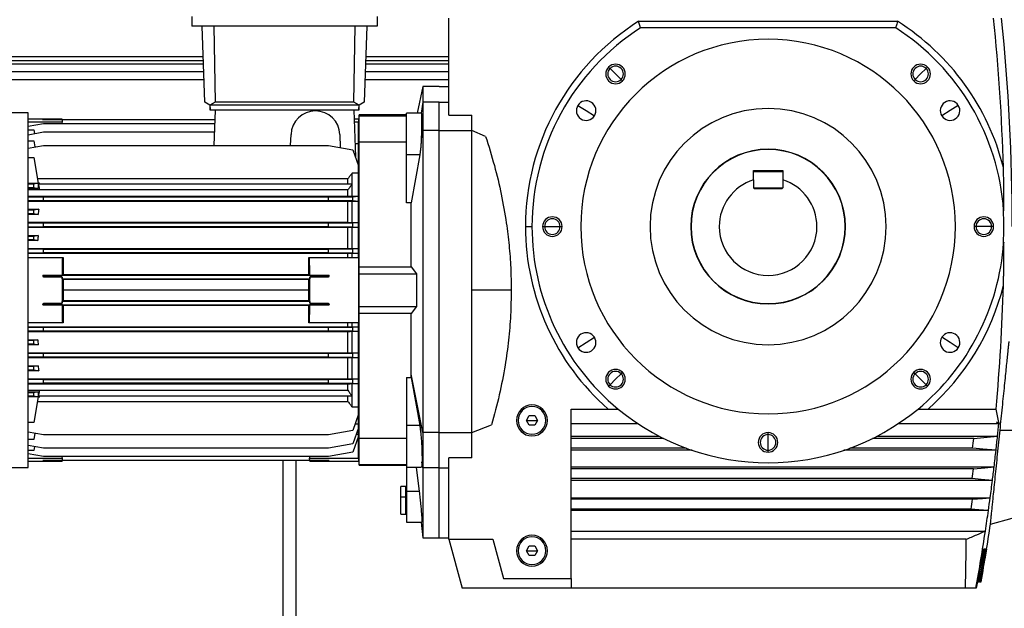
# Model space of a CAD drawing. Units: millimetres. Extents: x -3353 to 5662, y -3659 to 3688.
# Drawn here: x -307 to 297, y -296 to 66 of the extents above; entities that cross this region are included whole.
import ezdxf

# ---------------------------------------------------------------- set-up
doc = ezdxf.new("R2010")
doc.units = ezdxf.units.MM

msp = doc.modelspace()

# ---------------------------------------------------------------- linework, layer by layer
at = {"color": 7, "linetype": 'Continuous', "lineweight": 25}
for p, q in [((-201.67, 67.56), (-201.67, 61.56)), ((-87.67, 67.56), (-87.67, 61.56)), ((-43.67, 6.9), (-43.67, 66.56)), ((-87.67, 61.56), (-201.67, 61.56)), ((-193.67, 14.94), (-195.3, 61.56)), ((-188.01, 61.56), (-187.34, 14.94)), ((-102.01, 14.94), (-101.33, 61.56)), ((-94.04, 61.56), (-95.67, 14.94)), ((72.8, 64.56), (231.86, 64.56)), ((230.69, 60.56), (73.96, 60.56)), ((-690.98, 42.96), (-194.65, 42.96)), ((-94.69, 42.96), (-43.67, 42.96)), ((-680.98, 40.56), (-194.57, 40.56)), ((-680.98, 38.56), (-194.5, 38.56)), ((-94.85, 38.56), (-43.67, 38.56)), ((-94.78, 40.56), (-43.67, 40.56)), ((54.39, 36.5), (55.24, 35.64)), ((250.26, 36.5), (249.41, 35.64)), ((-194.32, 33.56), (-680.98, 33.56)), ((-43.67, 33.56), (-95.02, 33.56)), ((55.24, 35.64), (58.64, 32.25)), ((58.64, 32.25), (62.03, 28.86)), ((246.02, 32.25), (242.63, 28.86)), ((249.41, 35.64), (246.02, 32.25)), ((-194.15, 28.56), (-690.98, 28.56)), ((-43.67, 28.56), (-95.2, 28.56)), ((-59.67, 24.56), (-63.24, 8.25)), ((-49.67, 24.56), (-59.67, 24.56)), ((-59.67, 24.56), (-59.67, 14.86)), ((-49.67, 24.56), (-43.67, 24.56)), ((62.03, 28.86), (62.88, 28.01)), ((242.63, 28.86), (241.78, 28.01)), ((-190.46, 13.08), (-193.67, 14.94)), ((-187.34, 14.94), (-190.46, 13.08)), ((-190.42, 13.06), (-190.46, 13.08)), ((-98.92, 13.06), (-190.42, 13.06)), ((-190.42, 11.56), (-190.42, 13.06)), ((-102.01, 14.94), (-187.34, 14.94)), ((-98.89, 13.08), (-102.01, 14.94)), ((-98.89, 13.08), (-98.92, 13.06)), ((-98.92, 13.06), (-98.92, 11.56)), ((-95.67, 14.94), (-98.89, 13.08)), ((-59.67, 14.86), (-60.79, 8.25)), ((-49.67, 14.86), (-59.67, 14.86)), ((-49.67, -2.4), (-49.67, 14.86)), ((-49.67, 14.86), (-43.67, 14.86)), ((35.52, 12.98), (40.58, 9.75)), ((269.14, 12.98), (264.08, 9.75)), ((-302.17, 8.44), (-312.42, 8.44)), ((-302.17, -209.32), (-302.17, 8.44)), ((-190.42, 11.56), (-190.35, 10.06)), ((-190.42, 10.06), (-190.42, 11.56)), ((-190.35, 10.06), (-190.42, 10.06)), ((-99, 10.06), (-190.35, 10.06)), ((-187.23, 10.06), (-187.98, -11.62)), ((-102.12, 10.06), (-101.12, -18.68)), ((-99, 10.06), (-98.92, 11.56)), ((-98.92, 10.06), (-99, 10.06)), ((-98.92, 11.56), (-98.92, 10.06)), ((-69.67, 7.06), (-98.87, 7.06)), ((-98.87, 6.59), (-98.87, 7.06)), ((-98.87, 6.59), (-69.67, 6.59)), ((-98.87, -9.56), (-98.87, 6.59)), ((-60.72, 8.25), (-69.67, 8.25)), ((-69.67, -17.35), (-69.67, 8.25)), ((-43.67, 6.9), (-29.67, 6.9)), ((-29.67, -2.4), (-29.67, 6.9)), ((40.58, 9.75), (45.64, 6.53)), ((264.08, 9.75), (259.02, 6.53)), ((-281.17, 4.56), (-302.17, 4.56)), ((-281.11, 2.64), (-302.17, 2.64)), ((-302.17, 0.11), (-292.67, 1.78)), ((-293.13, 4.17), (-292.67, 4.26)), ((-281.16, 4.17), (-293.13, 4.17)), ((-292.67, 4.26), (-187.43, 4.26)), ((-292.67, 1.78), (-187.51, 1.78)), ((-281.17, 4.56), (-281.16, 4.26)), ((-281.16, 4.17), (-281.11, 2.64)), ((-281.08, 1.78), (-281.11, 2.64)), ((-99.17, 4.56), (-101.93, 4.56)), ((-99.17, 2.64), (-101.86, 2.64)), ((-99.17, 4.56), (-99.17, 2.64)), ((-99.17, -10.64), (-99.17, 2.64)), ((-302.17, -2.01), (-298.67, -2.01)), ((-302.17, -5.03), (-292.67, -3.36)), ((-298.67, -2.01), (-298.26, -4.34)), ((-292.67, -3.36), (-187.69, -3.36)), ((-140.9, -11.62), (-140.66, -4.92)), ((-110.68, -4.92), (-110.4, -12.9)), ((-59.67, -2.4), (-60.69, -7.5)), ((-59.67, -2.4), (-59.67, -187.9)), ((-49.67, -2.4), (-59.67, -2.4)), ((-49.67, -187.9), (-49.67, -2.4)), ((-49.67, -2.4), (-29.67, -2.4)), ((-29.67, -100.44), (-29.67, -2.4)), ((-21.15, -6.06), (-29.67, -2.4)), ((-302.17, -8.74), (-298.67, -8.74)), ((-302.17, -13.29), (-292.67, -11.62)), ((-298.67, -8.74), (-298, -12.56)), ((-292.67, -11.62), (-117.67, -11.62)), ((-117.67, -11.62), (-102.67, -14.26)), ((-99.17, -10.64), (-101.4, -10.64)), ((-99.17, -24.19), (-99.17, -10.64)), ((-98.87, -11.94), (-99.17, -11.94)), ((-69.67, -9.56), (-98.87, -9.56)), ((-98.87, -86.11), (-98.87, -9.56)), ((-102.67, -14.26), (-99.17, -24.19)), ((-61.6, -17.35), (-69.67, -17.35)), ((-69.67, -46.86), (-69.67, -17.35)), ((-61.6, -17.35), (-66.89, -46.86)), ((-302.17, -19.1), (-298.67, -19.1)), ((-298.67, -19.1), (-295.89, -34.89)), ((-103.17, -42.84), (-103.17, -28.7)), ((-99.17, -28.7), (-103.17, -28.7)), ((-99.17, -28.7), (-99.17, -24.19)), ((-99.17, -42.84), (-99.17, -28.7)), ((143.33, -27.04), (161.33, -27.04)), ((143.33, -32.82), (143.33, -27.04)), ((143.33, -27.84), (143.93, -27.24)), ((161.33, -27.84), (143.33, -27.84)), ((143.93, -27.24), (160.73, -27.24)), ((161.33, -27.84), (160.73, -27.24)), ((161.33, -27.04), (161.33, -32.82)), ((-302.17, -34.89), (-295.89, -34.89)), ((-298.67, -35.44), (-302.17, -35.44)), ((-295.89, -34.89), (-298.67, -35.44)), ((-298.67, -37.44), (-298.67, -35.44)), ((-105.67, -32.03), (-296.39, -32.03)), ((-295.91, -34.75), (-295.17, -34.75)), ((-295.89, -34.89), (-295.91, -37.99)), ((-295.17, -34.75), (-295.89, -34.89)), ((-295.89, -34.89), (-295.17, -38.95)), ((-103.25, -35.44), (-295.79, -35.44)), ((-295.17, -35.41), (-295.17, -34.75)), ((-105.67, -35.44), (-105.67, -32.03)), ((143.33, -32.82), (143.33, -37.64)), ((161.33, -32.82), (161.33, -37.64)), ((-302.17, -37.44), (-298.67, -37.44)), ((-295.91, -37.99), (-302.17, -37.99)), ((-295.17, -38.95), (-302.17, -38.95)), ((-298.67, -37.44), (-295.91, -37.99)), ((-105.67, -38.91), (-295.18, -38.91)), ((-105.67, -42.73), (-105.67, -38.91)), ((143.33, -37.64), (161.33, -37.64)), ((143.93, -38.24), (143.33, -37.64)), ((160.73, -38.24), (143.93, -38.24)), ((160.73, -38.24), (161.33, -37.64)), ((-302.17, -42.73), (-105.67, -42.73)), ((-292.67, -43.44), (-302.17, -43.38)), ((-302.17, -45.5), (-292.67, -45.44)), ((-105.67, -46.06), (-302.17, -46.06)), ((-292.67, -45.44), (-292.67, -43.44)), ((-117.67, -43.44), (-292.67, -43.44)), ((-292.67, -45.44), (-117.67, -45.44)), ((-102.67, -43.35), (-117.67, -43.44)), ((-117.67, -45.44), (-117.67, -43.44)), ((-117.67, -45.44), (-102.67, -45.53)), ((-105.67, -58.82), (-105.67, -46.06)), ((-103.17, -42.84), (-99.17, -42.84)), ((-99.17, -45.95), (-103.17, -45.95)), ((-103.17, -58.92), (-103.17, -45.95)), ((-99.17, -43), (-102.67, -43.35)), ((-102.67, -45.53), (-102.67, -43.35)), ((-102.67, -45.53), (-99.17, -45.88)), ((-99.17, -43), (-99.17, -42.84)), ((-99.17, -45.88), (-99.17, -43)), ((-99.17, -45.95), (-99.17, -45.88)), ((-99.17, -58.92), (-99.17, -45.95)), ((-66.89, -46.86), (-69.67, -46.86)), ((-302.17, -50.84), (-295.64, -50.84)), ((-298.67, -51.44), (-302.17, -51.44)), ((-302.17, -53.44), (-298.67, -53.44)), ((-295.99, -53.97), (-302.17, -53.97)), ((-295.64, -50.84), (-298.67, -51.44)), ((-298.67, -53.44), (-298.67, -51.44)), ((-298.67, -53.44), (-295.99, -53.97)), ((-302.17, -58.82), (-105.67, -58.82)), ((-292.67, -59.44), (-302.17, -59.38)), ((-292.67, -61.44), (-292.67, -59.44)), ((-117.67, -59.44), (-292.67, -59.44)), ((-102.67, -59.35), (-117.67, -59.44)), ((-117.67, -61.44), (-117.67, -59.44)), ((-103.17, -58.92), (-99.17, -58.92)), ((-99.17, -59), (-102.67, -59.35)), ((-102.67, -61.53), (-102.67, -59.35)), ((-99.17, -59), (-99.17, -58.92)), ((-99.17, -61.88), (-99.17, -59)), ((-302.17, -61.5), (-292.67, -61.44)), ((-105.67, -62.01), (-302.17, -62.01)), ((-292.67, -61.44), (-117.67, -61.44)), ((-117.67, -61.44), (-102.67, -61.53)), ((-105.67, -74.86), (-105.67, -62.01)), ((-99.17, -61.91), (-103.17, -61.91)), ((-103.17, -74.96), (-103.17, -61.91)), ((-102.67, -61.53), (-99.17, -61.88)), ((-99.17, -61.91), (-99.17, -61.88)), ((-99.17, -74.96), (-99.17, -61.91)), ((3.33, -61.44), (7.33, -61.44)), ((13.83, -61.44), (15.03, -61.44)), ((15.03, -61.44), (19.83, -61.44)), ((19.83, -61.44), (24.62, -61.44)), ((24.62, -61.44), (25.83, -61.44)), ((104.83, -61.44), (105, -61.44)), ((199.65, -61.44), (199.83, -61.44)), ((280.03, -61.44), (278.83, -61.44)), ((284.83, -61.44), (280.03, -61.44)), ((289.62, -61.44), (284.83, -61.44)), ((290.83, -61.44), (289.62, -61.44)), ((-302.17, -66.9), (-295.95, -66.9)), ((-298.67, -67.44), (-302.17, -67.44)), ((-302.17, -69.44), (-298.67, -69.44)), ((-296.15, -69.94), (-302.17, -69.94)), ((-295.95, -66.9), (-298.67, -67.44)), ((-298.67, -69.44), (-298.67, -67.44)), ((-298.67, -69.44), (-296.15, -69.94)), ((-302.17, -74.86), (-105.67, -74.86)), ((-292.67, -75.44), (-302.17, -75.38)), ((-302.17, -77.5), (-292.67, -77.44)), ((-105.67, -77.98), (-302.17, -77.98)), ((-292.67, -77.44), (-292.67, -75.44)), ((-117.67, -75.44), (-292.67, -75.44)), ((-292.67, -77.44), (-117.67, -77.44)), ((-102.67, -75.35), (-117.67, -75.44)), ((-117.67, -77.44), (-117.67, -75.44)), ((-117.67, -77.44), (-102.67, -77.53)), ((-105.67, -80.44), (-105.67, -77.98)), ((-103.17, -74.96), (-99.17, -74.96)), ((-99.17, -77.89), (-103.17, -77.89)), ((-103.17, -80.44), (-103.17, -77.89)), ((-99.17, -75), (-102.67, -75.35)), ((-102.67, -77.53), (-102.67, -75.35)), ((-102.67, -77.53), (-99.17, -77.88)), ((-99.17, -75), (-99.17, -74.96)), ((-99.17, -77.88), (-99.17, -75)), ((-99.17, -77.89), (-99.17, -77.88)), ((-99.17, -80.44), (-99.17, -77.89)), ((-302.17, -80.44), (-281.11, -80.44)), ((-281.11, -80.44), (-280.55, -80.44)), ((-129.79, -80.44), (-129.24, -80.44)), ((-129.24, -80.44), (-99.17, -80.44)), ((-99.17, -80.44), (-99.17, -120.44)), ((-98.87, -86.11), (-66.89, -86.11)), ((-98.87, -90.44), (-98.87, -86.11)), ((-98.87, -110.44), (-98.87, -90.44)), ((-98.87, -90.44), (-63.53, -90.44)), ((-66.89, -86.11), (-63.53, -90.44)), ((-293.13, -91.44), (-281.16, -91.44)), ((-292.67, -91.44), (-293.13, -91.44)), ((-117.67, -91.44), (-292.67, -91.44)), ((-292.67, -92.44), (-292.67, -91.44)), ((-281.16, -92.44), (-292.67, -92.44)), ((-281.16, -91.44), (-280.61, -90.89)), ((-281.16, -93.44), (-281.16, -92.44)), ((-280.62, -93.98), (-281.16, -93.44)), ((-281.16, -93.44), (-129.18, -93.44)), ((-129.72, -93.98), (-280.62, -93.98)), ((-280.61, -90.89), (-129.73, -90.89)), ((-129.73, -90.89), (-129.19, -91.44)), ((-129.18, -93.44), (-129.72, -93.98)), ((-129.19, -91.44), (-117.21, -91.44)), ((-117.67, -92.44), (-129.18, -92.44)), ((-129.18, -92.44), (-129.18, -93.44)), ((-117.21, -91.44), (-117.67, -91.44)), ((-117.67, -92.44), (-117.67, -91.44)), ((-129.71, -100.44), (-280.63, -100.44)), ((-98.87, -100.44), (-99.17, -100.44)), ((-5.42, -100.44), (-29.67, -100.44)), ((-29.67, -187.9), (-29.67, -100.44)), ((-292.67, -108.44), (-281.16, -108.44)), ((-292.67, -109.44), (-292.67, -108.44)), ((-281.16, -107.44), (-280.62, -106.9)), ((-281.16, -108.44), (-281.16, -107.44)), ((-129.18, -107.44), (-281.16, -107.44)), ((-280.62, -106.9), (-129.72, -106.9)), ((-129.72, -106.9), (-129.18, -107.44)), ((-129.18, -107.44), (-129.18, -108.44)), ((-129.18, -108.44), (-117.67, -108.44)), ((-117.67, -109.44), (-117.67, -108.44)), ((-281.16, -109.44), (-293.13, -109.44)), ((-293.13, -109.44), (-292.67, -109.44)), ((-292.67, -109.44), (-117.67, -109.44)), ((-280.61, -109.99), (-281.16, -109.44)), ((-129.73, -109.99), (-280.61, -109.99)), ((-129.19, -109.44), (-129.73, -109.99)), ((-117.21, -109.44), (-129.19, -109.44)), ((-117.67, -109.44), (-117.21, -109.44)), ((-98.87, -110.44), (-63.56, -110.44)), ((-98.87, -114.77), (-98.87, -110.44)), ((-66.89, -114.77), (-98.87, -114.77)), ((-98.87, -191.32), (-98.87, -114.77)), ((-63.56, -110.44), (-66.89, -114.77)), ((-281.11, -120.44), (-302.17, -120.44)), ((-280.55, -120.44), (-281.11, -120.44)), ((-129.24, -120.44), (-129.79, -120.44)), ((-99.17, -120.44), (-129.24, -120.44)), ((-105.67, -122.89), (-105.67, -120.44)), ((-103.17, -122.98), (-103.17, -120.44)), ((-99.17, -122.98), (-99.17, -120.44)), ((-302.17, -122.89), (-105.67, -122.89)), ((-292.67, -123.44), (-302.17, -123.38)), ((-302.17, -125.5), (-292.67, -125.44)), ((-105.67, -126.01), (-302.17, -126.01)), ((-292.67, -125.44), (-292.67, -123.44)), ((-117.67, -123.44), (-292.67, -123.44)), ((-292.67, -125.44), (-117.67, -125.44)), ((-102.67, -123.35), (-117.67, -123.44)), ((-117.67, -125.44), (-117.67, -123.44)), ((-117.67, -125.44), (-102.67, -125.53)), ((-105.67, -138.87), (-105.67, -126.01)), ((-103.17, -122.98), (-99.17, -122.98)), ((-99.17, -125.92), (-103.17, -125.92)), ((-103.17, -138.97), (-103.17, -125.92)), ((-99.17, -123), (-102.67, -123.35)), ((-102.67, -125.53), (-102.67, -123.35)), ((-102.67, -125.53), (-99.17, -125.88)), ((-99.17, -123), (-99.17, -122.98)), ((-99.17, -125.88), (-99.17, -123)), ((-99.17, -125.92), (-99.17, -125.88)), ((-99.17, -138.97), (-99.17, -125.92)), ((-302.17, -130.94), (-296.15, -130.94)), ((-298.67, -131.44), (-302.17, -131.44)), ((-296.15, -130.94), (-298.67, -131.44)), ((-298.67, -133.44), (-298.67, -131.44)), ((35.52, -135.86), (40.58, -132.63)), ((40.58, -132.63), (45.64, -129.41)), ((264.08, -132.63), (259.02, -129.41)), ((269.14, -135.86), (264.08, -132.63)), ((-302.17, -133.44), (-298.67, -133.44)), ((-295.95, -133.98), (-302.17, -133.98)), ((-302.17, -138.87), (-105.67, -138.87)), ((-298.67, -133.44), (-295.95, -133.98)), ((-103.17, -138.97), (-99.17, -138.97)), ((-99.17, -139), (-102.67, -139.35)), ((-99.17, -139), (-99.17, -138.97)), ((-99.17, -141.88), (-99.17, -139)), ((-292.67, -139.44), (-302.17, -139.38)), ((-302.17, -141.5), (-292.67, -141.44)), ((-105.67, -142.06), (-302.17, -142.06)), ((-292.67, -141.44), (-292.67, -139.44)), ((-117.67, -139.44), (-292.67, -139.44)), ((-292.67, -141.44), (-117.67, -141.44)), ((-102.67, -139.35), (-117.67, -139.44)), ((-117.67, -141.44), (-117.67, -139.44)), ((-117.67, -141.44), (-102.67, -141.53)), ((-105.67, -154.82), (-105.67, -142.06)), ((-99.17, -141.96), (-103.17, -141.96)), ((-103.17, -154.93), (-103.17, -141.96)), ((-102.67, -141.53), (-102.67, -139.35)), ((-102.67, -141.53), (-99.17, -141.88)), ((-99.17, -141.96), (-99.17, -141.88)), ((-99.17, -154.93), (-99.17, -141.96)), ((-302.17, -146.91), (-295.99, -146.91)), ((-298.67, -147.44), (-302.17, -147.44)), ((-302.17, -149.44), (-298.67, -149.44)), ((-295.64, -150.04), (-302.17, -150.04)), ((-295.99, -146.91), (-298.67, -147.44)), ((-298.67, -149.44), (-298.67, -147.44)), ((-298.67, -149.44), (-295.64, -150.04)), ((62.03, -151.74), (62.88, -150.89)), ((242.63, -151.74), (241.78, -150.89)), ((-302.17, -154.82), (-105.67, -154.82)), ((-292.67, -155.44), (-302.17, -155.38)), ((-117.67, -155.44), (-292.67, -155.44)), ((-292.67, -157.44), (-292.67, -155.44)), ((-102.67, -155.35), (-117.67, -155.44)), ((-117.67, -157.44), (-117.67, -155.44)), ((-103.17, -154.93), (-99.17, -154.93)), ((-99.17, -155), (-102.67, -155.35)), ((-102.67, -157.53), (-102.67, -155.35)), ((-99.17, -155), (-99.17, -154.93)), ((-99.17, -157.88), (-99.17, -155)), ((-69.67, -154.02), (-66.89, -154.02)), ((-69.67, -154.02), (-69.67, -183.52)), ((-59.67, -187.9), (-66.89, -151.98)), ((-66.89, -154.02), (-66.89, -151.98)), ((-66.89, -154.02), (-61.64, -183.52)), ((55.24, -158.52), (58.64, -155.13)), ((58.64, -155.13), (62.03, -151.74)), ((246.02, -155.13), (242.63, -151.74)), ((249.41, -158.52), (246.02, -155.13)), ((-302.17, -157.5), (-292.67, -157.44)), ((-105.67, -158.15), (-302.17, -158.15)), ((-302.17, -161.93), (-295.17, -161.93)), ((-302.17, -162.89), (-295.91, -162.89)), ((-295.91, -162.89), (-298.67, -163.44)), ((-295.91, -162.89), (-295.89, -165.99)), ((-295.17, -161.93), (-295.89, -165.99)), ((-295.18, -161.96), (-105.67, -161.96)), ((-292.67, -157.44), (-117.67, -157.44)), ((-117.67, -157.44), (-102.67, -157.53)), ((-105.67, -161.96), (-105.67, -158.15)), ((-99.17, -158.04), (-103.17, -158.04)), ((-103.17, -172.18), (-103.17, -158.04)), ((-102.67, -157.53), (-99.17, -157.88)), ((-99.17, -158.04), (-99.17, -157.88)), ((-99.17, -172.18), (-99.17, -158.04)), ((54.39, -159.37), (55.24, -158.52)), ((250.26, -159.37), (249.41, -158.52)), ((-298.67, -163.44), (-302.17, -163.44)), ((-302.17, -165.44), (-298.67, -165.44)), ((-295.89, -165.99), (-302.17, -165.99)), ((-298.67, -165.44), (-298.67, -163.44)), ((-298.67, -165.44), (-295.89, -165.99)), ((-295.89, -165.99), (-298.67, -181.78)), ((-296.39, -168.85), (-105.67, -168.85)), ((-295.17, -166.13), (-295.91, -166.13)), ((-295.89, -165.99), (-295.17, -166.13)), ((-295.79, -165.44), (-103.25, -165.44)), ((-295.17, -166.13), (-295.17, -165.47)), ((-105.67, -168.85), (-105.67, -165.44)), ((-103.17, -172.18), (-99.17, -172.18)), ((-99.17, -176.69), (-99.17, -172.18)), ((31.33, -173.44), (54.06, -173.44)), ((31.33, -277.44), (31.33, -173.44)), ((250.6, -173.44), (292.34, -173.44)), ((-99.17, -176.69), (-102.67, -186.61)), ((-99.17, -182.54), (-99.17, -176.69)), ((3.86, -180.44), (5.6, -177.44)), ((5.6, -183.44), (3.86, -180.44)), ((3.86, -180.44), (7.33, -180.44)), ((5.6, -177.44), (9.06, -177.44)), ((7.33, -180.44), (10.79, -180.44)), ((9.06, -177.44), (10.79, -180.44)), ((10.79, -180.44), (9.06, -183.44)), ((-298.67, -181.78), (-302.17, -181.78)), ((-102.67, -186.61), (-117.67, -189.26)), ((-99.17, -184.95), (-102.67, -194.88)), ((-101.23, -182.54), (-99.17, -182.54)), ((-99.17, -184.95), (-99.17, -182.54)), ((-99.17, -188.84), (-99.17, -184.95)), ((-69.67, -183.52), (-69.67, -209.13)), ((-61.64, -183.52), (-69.67, -183.52)), ((-29.67, -187.9), (-17.54, -183.21)), ((9.06, -183.44), (5.6, -183.44)), ((31.33, -182.28), (72.19, -182.28)), ((232.47, -182.28), (294.02, -182.28)), ((292.57, -181.57), (293.94, -181.7)), ((293.94, -181.7), (294.08, -181.72)), ((294.8, -186.44), (302.33, -186.44)), ((-292.67, -189.26), (-302.17, -187.58)), ((-298.67, -192.14), (-302.17, -192.14)), ((-298, -188.32), (-298.67, -192.14)), ((-117.67, -189.26), (-292.67, -189.26)), ((-99.17, -190.09), (-102.67, -200.01)), ((-100.54, -188.84), (-99.17, -188.84)), ((-99.23, -190.24), (-99.17, -190.24)), ((-99.17, -190.09), (-99.17, -188.84)), ((-99.17, -188.94), (-98.87, -188.94)), ((-99.17, -190.24), (-99.17, -190.09)), ((-99.17, -203.52), (-99.17, -190.24)), ((-98.87, -191.32), (-69.67, -191.32)), ((-98.87, -207.47), (-98.87, -191.32)), ((-49.67, -187.9), (-59.67, -187.9)), ((-49.67, -187.9), (-29.67, -187.9)), ((-49.67, -209.64), (-49.67, -187.9)), ((-29.67, -203.37), (-29.67, -187.9)), ((31.33, -190.13), (85.52, -190.13)), ((88.1, -191.44), (31.33, -191.44)), ((152.33, -189.14), (152.33, -187.94)), ((152.33, -193.94), (152.33, -189.14)), ((278.62, -191.44), (216.55, -191.44)), ((219.14, -190.13), (293.24, -190.13)), ((-292.67, -197.52), (-302.17, -195.85)), ((-298.67, -198.87), (-302.17, -198.87)), ((-298.26, -196.54), (-298.67, -198.87)), ((-117.67, -197.52), (-292.67, -197.52)), ((-102.67, -194.88), (-117.67, -197.52)), ((102.04, -197.44), (31.33, -197.44)), ((105.73, -198.75), (31.33, -198.75)), ((152.33, -198.73), (152.33, -193.94)), ((152.33, -199.94), (152.33, -198.73)), ((292.31, -198.75), (198.93, -198.75)), ((277.97, -197.44), (202.62, -197.44)), ((-292.67, -202.66), (-302.17, -200.98)), ((-302.17, -203.52), (-281.11, -203.52)), ((-302.17, -205.44), (-281.17, -205.44)), ((-293.13, -205.05), (-281.16, -205.05)), ((-292.67, -205.13), (-293.13, -205.05)), ((-117.67, -202.66), (-292.67, -202.66)), ((-117.67, -205.13), (-292.67, -205.13)), ((-281.16, -205.13), (-281.17, -205.44)), ((-281.11, -203.52), (-281.16, -205.05)), ((-281.11, -203.52), (-281.08, -202.66)), ((-145.67, -205.13), (-145.67, -836.44)), ((-137.67, -205.13), (-137.67, -836.44)), ((-129.27, -202.66), (-129.24, -203.52)), ((-129.24, -203.52), (-99.17, -203.52)), ((-129.19, -205.05), (-129.24, -203.52)), ((-129.19, -205.05), (-117.21, -205.05)), ((-129.17, -205.44), (-129.18, -205.13)), ((-129.17, -205.44), (-99.17, -205.44)), ((-102.67, -200.01), (-117.67, -202.66)), ((-117.21, -205.05), (-117.67, -205.13)), ((-99.17, -203.52), (-99.17, -205.44)), ((-29.67, -203.37), (-43.67, -203.37)), ((-43.67, -253.44), (-43.67, -203.37)), ((-312.42, -209.32), (-302.17, -209.32)), ((-98.87, -207.47), (-69.67, -207.47)), ((-98.87, -207.94), (-98.87, -207.47)), ((-98.87, -207.94), (-69.67, -207.94)), ((-69.67, -209.13), (-60.7, -209.13)), ((-69.67, -209.13), (-69.67, -224.06)), ((-63.82, -209.13), (-61.98, -224.06)), ((-59.67, -209.64), (-60.23, -206.16)), ((-49.67, -209.64), (-59.67, -209.64)), ((-49.67, -209.64), (-43.67, -209.64)), ((-49.67, -252.44), (-49.67, -209.64)), ((31.33, -209.02), (291.13, -209.02)), ((278.41, -210.15), (31.33, -210.15)), ((277.67, -216.15), (31.33, -216.15)), ((290.12, -217.29), (31.33, -217.29)), ((-70.17, -220.99), (-73.17, -220.99)), ((-73.17, -227.29), (-73.17, -220.99)), ((-70.17, -227.29), (-70.17, -220.99)), ((-69.67, -221.74), (-70.17, -221.74)), ((-73.17, -237.99), (-73.17, -227.29)), ((-73.17, -227.29), (-70.17, -227.29)), ((-70.17, -237.99), (-70.17, -227.29)), ((-70.17, -227.48), (-69.67, -227.48)), ((-69.67, -224.06), (-69.67, -242.94)), ((-61.98, -224.06), (-69.67, -224.06)), ((31.33, -227.9), (288.74, -227.9)), ((277.92, -228.86), (31.33, -228.86)), ((277.08, -234.86), (31.33, -234.86)), ((287.64, -235.82), (31.33, -235.82)), ((-73.17, -237.99), (-70.17, -237.99)), ((-70.17, -237.24), (-69.67, -237.24)), ((288.91, -244.03), (302.33, -240.44)), ((-69.67, -242.94), (-60.27, -242.94)), ((-60.82, -242.94), (-59.67, -252.44)), ((-59.67, -252.44), (-49.67, -252.44)), ((-49.67, -252.44), (-43.67, -252.44)), ((-43.67, -253.44), (-16.67, -253.44)), ((-43.67, -253.44), (-35.63, -283.44)), ((-16.67, -253.44), (-10.24, -277.44)), ((31.33, -248.35), (285.81, -248.35)), ((273.93, -253.44), (31.33, -253.44)), ((3.86, -260.44), (5.6, -257.44)), ((5.6, -257.44), (9.06, -257.44)), ((9.06, -257.44), (10.79, -260.44)), ((285.36, -259.44), (284.64, -259.44)), ((286.2, -259.44), (285.69, -259.44)), ((286.54, -259.44), (286.37, -259.44)), ((5.6, -263.44), (3.86, -260.44)), ((3.86, -260.44), (7.33, -260.44)), ((9.06, -263.44), (5.6, -263.44)), ((7.33, -260.44), (10.79, -260.44)), ((10.79, -260.44), (9.06, -263.44)), ((-10.24, -277.44), (31.33, -277.44)), ((31.33, -277.44), (31.33, -283.44)), ((31.33, -283.44), (-35.63, -283.44)), ((273.56, -283.44), (31.33, -283.44)), ((279.98, -283.44), (273.56, -283.44)), ((280.17, -283.44), (279.98, -283.44)), ((280.95, -279.44), (282.03, -279.44)), ((282.27, -279.44), (282.03, -279.44)), ((282.27, -279.44), (282.85, -279.44)), ((282.97, -279.44), (282.85, -279.44)), ((282.97, -279.44), (283.17, -279.44)), ((283.17, -279.44), (283.17, -279.44))]:
    msp.add_line(p, q, dxfattribs=at)
at = {"color": 7, "linetype": 'Continuous', "lineweight": 25, "flags": 128}
for points in [[(294.02, -182.28), (293.21, -181.88), (292.57, -181.57)], [(294.08, -181.72), (294.07, -181.79), (294.06, -181.86), (294.06, -181.93), (294.05, -182), (294.04, -182.07), (294.04, -182.14), (294.03, -182.21), (294.02, -182.28)], [(294.02, -182.28), (294.02, -182.28), (294.02, -182.28), (294.02, -182.28), (294.02, -182.28), (294.02, -182.28), (294.02, -182.28), (294.02, -182.28), (294.02, -182.28)], [(278.62, -191.44), (286.78, -190.71), (293.23, -190.13)], [(293.23, -190.13), (293.23, -190.13), (293.23, -190.13), (293.24, -190.13), (293.24, -190.13), (293.24, -190.13), (293.24, -190.13), (293.24, -190.13), (293.24, -190.13)], [(292.31, -198.75), (284.26, -198.01), (277.97, -197.44)], [(292.31, -198.75), (292.31, -198.75), (292.31, -198.75), (292.31, -198.75), (292.31, -198.75), (292.31, -198.75), (292.31, -198.75), (292.31, -198.75), (292.31, -198.75)], [(278.41, -210.15), (285.52, -209.52), (291.13, -209.02)], [(291.13, -209.02), (291.13, -209.02), (291.13, -209.02), (291.13, -209.02), (291.13, -209.02), (291.13, -209.02), (291.13, -209.02), (291.13, -209.02), (291.13, -209.02)], [(290.12, -217.28), (283.13, -216.65), (277.67, -216.15)], [(290.12, -217.29), (290.12, -217.29), (290.12, -217.29), (290.12, -217.29), (290.12, -217.29), (290.12, -217.29), (290.12, -217.28), (290.12, -217.28), (290.12, -217.28)], [(277.92, -228.86), (283.96, -228.32), (288.73, -227.9)], [(288.73, -227.9), (288.73, -227.9), (288.74, -227.9), (288.74, -227.9), (288.74, -227.9), (288.74, -227.9), (288.74, -227.9), (288.74, -227.9), (288.74, -227.9)], [(287.64, -235.82), (281.72, -235.28), (277.08, -234.86)], [(287.64, -235.82), (287.64, -235.82), (287.64, -235.82), (287.64, -235.82), (287.64, -235.82), (287.64, -235.82), (287.64, -235.82), (287.64, -235.82), (287.64, -235.82)], [(285.81, -248.35), (285.81, -248.35), (285.81, -248.35), (285.81, -248.35), (285.81, -248.35), (285.81, -248.35), (285.81, -248.35), (285.81, -248.35), (285.81, -248.35)], [(284.64, -259.44), (284.11, -262.44), (283.57, -265.45), (283.02, -268.45), (282.47, -271.45), (281.91, -274.45), (281.33, -277.45), (280.76, -280.44), (280.17, -283.44)], [(282.03, -279.44), (282.46, -276.94), (282.89, -274.44), (283.32, -271.95), (283.74, -269.45), (284.15, -266.95), (284.56, -264.44), (284.96, -261.94), (285.36, -259.44)], [(285.69, -259.44), (285.28, -261.94), (284.87, -264.44), (284.45, -266.95), (284.02, -269.45), (283.59, -271.95), (283.16, -274.44), (282.72, -276.94), (282.27, -279.44)], [(282.85, -279.44), (283.29, -276.94), (283.72, -274.44), (284.15, -271.95), (284.57, -269.45), (284.99, -266.95), (285.4, -264.44), (285.8, -261.94), (286.2, -259.44)], [(286.37, -259.44), (285.96, -261.94), (285.55, -264.44), (285.13, -266.95), (284.71, -269.45), (284.28, -271.95), (283.85, -274.44), (283.42, -276.94), (282.97, -279.44)], [(283.17, -279.44), (283.61, -276.94), (284.04, -274.44), (284.47, -271.95), (284.89, -269.45), (285.31, -266.95), (285.73, -264.44), (286.14, -261.94), (286.54, -259.44)]]:
    msp.add_lwpolyline(points, dxfattribs=at)
at = {"color": 7, "linetype": 'Continuous', "lineweight": 25}
for centre, radius, start, end in [((-947.67, -61.44), 1245.06, 1.66614, 5.90078), ((-947.67, -61.44), 1250, 0, 5.87739), ((152.33, -61.44), 149, 122.25969, 180), ((152.33, -61.44), 145, 122.71394, 180), ((152.33, -61.44), 145, 3.92969, 57.28606), ((152.33, -61.44), 149, 14.06124, 57.74031), ((152.33, -61.44), 115, 0, 180), ((58.64, 32.25), 6, 135, 315), ((58.64, 32.25), 6, 315, 135), ((58.64, 32.25), 4.8, 315, 135), ((246.02, 32.25), 6, 45, 225), ((246.02, 32.25), 4.8, 45, 225), ((246.02, 32.25), 6, 225, 45), ((58.64, 32.25), 4.8, 135, 315), ((246.02, 32.25), 4.8, 225, 45), ((40.58, 9.75), 6, 147.5, 327.5), ((40.58, 9.75), 6, 327.5, 147.5), ((264.08, 9.75), 6, 32.5, 212.5), ((264.08, 9.75), 6, 212.5, 32.5), ((-125.67, -5.45), 15, 2.02836, 177.97164), ((152.33, -61.44), 72.5, 0, 180), ((152.33, -61.44), 47.5, 0, 180), ((152.33, -61.44), 47.32, 0, 180), ((152.33, -61.44), 30, 107.4576, 180), ((152.33, -61.44), 30, 0, 72.5424), ((-947.67, -61.44), 1244.7, 359.54257, 0.45743), ((19.83, -61.44), 6, 0, 180), ((19.83, -61.44), 4.79, 0, 180), ((284.83, -61.44), 6, 0, 180), ((284.83, -61.44), 4.8, 0, 180), ((152.33, -61.44), 149, 180, 228.73593), ((152.33, -61.44), 145, 180, 230.57114), ((19.83, -61.44), 6, 180, 0), ((19.83, -61.44), 4.79, 180, 0), ((152.33, -61.44), 115, 180, 0), ((152.33, -61.44), 72.5, 180, 0), ((152.33, -61.44), 47.5, 180, 0), ((152.33, -61.44), 47.32, 180, 0), ((152.33, -61.44), 30, 180, 0), ((284.83, -61.44), 6, 180, 0), ((284.83, -61.44), 4.8, 180, 0), ((152.33, -61.44), 145, 309.42886, 356.07031), ((152.33, -61.44), 149, 311.26407, 345.93876), ((-947.67, -61.44), 1245.06, 354.83896, 358.33386), ((40.58, -132.63), 6, 32.5, 212.5), ((264.08, -132.63), 6, 327.5, 147.5), ((40.58, -132.63), 6, 212.5, 32.5), ((264.08, -132.63), 6, 147.5, 327.5), ((58.64, -155.13), 6, 45, 225), ((58.64, -155.13), 4.79, 45, 225), ((58.64, -155.13), 6, 225, 45), ((246.02, -155.13), 6, 135, 315), ((246.02, -155.13), 6, 315, 135), ((246.02, -155.13), 4.79, 315, 135), ((58.64, -155.13), 4.79, 225, 45), ((246.02, -155.13), 4.79, 135, 315), ((7.33, -180.44), 9.5, 0, 180), ((7.33, -180.44), 8.5, 0, 180), ((152.33, -61.44), 145, 230.57114, 309.42886), ((207.16, -194.24), 87.69, 8.22055, 13.72377), ((7.33, -180.44), 9.5, 180, 0), ((7.33, -180.44), 8.5, 180, 0), ((-947.67, -61.44), 1247.56, 354.07915, 354.44147), ((152.33, -193.94), 6, 90, 270), ((152.33, -193.94), 4.79, 90, 270), ((152.33, -193.94), 6, 270, 90), ((152.33, -193.94), 4.79, 270, 90), ((-947.67, -61.44), 1233.16, 353.66822, 353.94863), ((-947.67, -61.44), 1247.56, 353.6812, 354.0791), ((-947.67, -61.44), 1247.56, 353.2065, 353.68117), ((-947.67, -61.44), 1235.07, 352.80391, 353.08438), ((-947.67, -61.44), 1247.56, 352.82386, 353.20645), ((-947.67, -61.44), 1247.56, 352.33226, 352.82382), ((-947.67, -61.44), 1236.97, 351.94061, 352.22121), ((-947.67, -61.44), 1247.56, 351.96489, 352.3322), ((-947.67, -61.44), 1247.56, 351.38356, 351.96486), ((-947.67, -61.44), 1250, 349.95626, 351.60051), ((7.33, -260.44), 9.5, 0, 180), ((7.33, -260.44), 8.5, 0, 180), ((-947.67, -61.44), 1247.56, 349.7498, 351.38332), ((7.33, -260.44), 9.5, 180, 0), ((7.33, -260.44), 8.5, 180, 0)]:
    msp.add_arc(centre, radius, start, end, dxfattribs=at)
for centre, major_axis, ratio, start_param, end_param in [((-284.33, -100.44), (0, 89.5), 0.176327, 0.757419, 0.757935), ((-282.5, -100.44), (0, 89.5), 0.176327, 0.983399, 1.024874), ((-281.32, -100.44), (0, 89.5), 0.176327, 1.186676, 1.223035), ((-277.51, -100.44), (0, 105), 0.034921, 1.379149, 1.48495), ((-277.51, -100.44), (0, 89.5), 0.034921, 1.34543, 1.463906), ((-132.84, -100.44), (0, 89.5), 0.034921, 4.819279, 4.937756), ((-132.84, -100.44), (0, 105), 0.034921, 4.798236, 4.904036), ((-886.43, -100.44), (595.48, 0), 0.176327, 0.076264, 0.085847), ((-277.51, -100.44), (0, 105), 0.034921, 1.494532, 1.647061), ((-277.51, -100.44), (0, 89.5), 0.034921, 1.498541, 1.570796), ((-132.84, -100.44), (0, 89.5), 0.034921, 4.712389, 4.784644), ((-132.84, -100.44), (0, 105), 0.034921, 4.636125, 4.788653), ((476.08, -100.44), (595.48, 0), 0.176327, 3.055746, 3.065328), ((-277.51, -100.44), (0, 89.5), 0.034921, 1.570796, 1.643052), ((-132.84, -100.44), (0, 89.5), 0.034921, 4.640134, 4.712389), ((-886.43, -100.44), (595.48, 0), 0.176327, 6.197339, 6.206921), ((476.08, -100.44), (595.48, 0), 0.176327, 3.217857, 3.227439), ((-277.51, -100.44), (0, 105), 0.034921, 1.656643, 1.762444), ((-277.51, -100.44), (0, 89.5), 0.034921, 1.677686, 1.796163), ((-132.84, -100.44), (0, 89.5), 0.034921, 4.487022, 4.605499), ((-132.84, -100.44), (0, 105), 0.034921, 4.520742, 4.626542), ((-281.32, -100.44), (0, 89.5), 0.176327, 1.918558, 1.954917), ((-282.5, -100.44), (0, 89.5), 0.176327, 2.116719, 2.158193), ((-284.33, -100.44), (0, 89.5), 0.176327, 2.383658, 2.384173), ((-947.67, -252.73), (0, 1236.49), 0.987961, 4.687547, 4.711812)]:
    msp.add_ellipse(centre, major_axis=major_axis, ratio=ratio, start_param=start_param, end_param=end_param, dxfattribs=at)
for points, knots in [([(73.96, 60.56), (73.94, 60.64), (73.89, 60.8), (73.57, 61.89), (73.19, 63.2), (72.93, 64.11), (72.8, 64.56)], [0, 0, 0, 0, 0.2789639, 0.5583139, 0.7789231, 1, 1, 1, 1]), ([(231.86, 64.56), (231.69, 63.98), (231.36, 62.83), (230.97, 61.51), (230.73, 60.71), (230.71, 60.61), (230.69, 60.56)], [0, 0, 0, 0, 0.2802453, 0.5598742, 0.7798652, 1, 1, 1, 1]), ([(-60.72, 8.19), (-60.7, 8.21), (-60.64, 8.3), (-60.57, 7.74), (-60.51, 6.46), (-60.48, 4.5), (-60.48, 1.97), (-60.52, -1), (-60.58, -4.21), (-60.65, -6.44), (-60.69, -7.5)], [0, 0, 0, 0, 0.035799, 0.178894, 0.312202, 0.452593, 0.591242, 0.726223, 0.868818, 1, 1, 1, 1]), ([(-60.69, -7.5), (-60.73, -8.41), (-60.81, -10.25), (-61.02, -12.83), (-61.28, -15.28), (-61.49, -16.64), (-61.6, -17.35)], [0, 0, 0, 0, 0.247323, 0.500367, 0.740071, 1, 1, 1, 1]), ([(-21.15, -6.06), (-19.29, -11.99), (-15.62, -23.72), (-11.43, -41.48), (-8.49, -57.88), (-6.67, -72.94), (-5.62, -86.7), (-5.49, -95.86), (-5.42, -100.44)], [0, 0, 0, 0, 0.194059, 0.383557, 0.569533, 0.713874, 0.857193, 1, 1, 1, 1]), ([(-103.17, -28.7), (-103.65, -29.32), (-104.48, -30.43), (-105.31, -31.55), (-105.67, -32.03)], [0, 0, 0, 0, 0.564341, 1, 1, 1, 1]), ([(296.99, -51.5), (296.99, -51.57), (297, -51.66), (297.01, -51.75), (297.02, -51.78), (297.03, -51.79), (297.03, -51.75), (297.04, -51.69), (297.05, -51.54), (297.06, -51.25), (297.09, -50.27), (297.11, -48.55), (297.13, -46.24), (297.13, -43.93), (297.13, -41.56), (297.11, -38.97), (297.08, -36.22), (297.05, -33.39), (297, -30.6), (296.94, -27.87), (296.89, -26.09), (296.86, -25.24)], [0, 0, 0, 0, 0.008962, 0.012456, 0.015474, 0.01871, 0.022132, 0.026131, 0.030959, 0.04381, 0.061454, 0.146274, 0.234986, 0.318494, 0.400899, 0.496265, 0.602149, 0.702526, 0.805671, 0.907594, 1, 1, 1, 1]), ([(-103.25, -35.44), (-103.71, -36.09), (-104.52, -37.25), (-105.32, -38.41), (-105.67, -38.91)], [0, 0, 0, 0, 0.564422, 1, 1, 1, 1]), ([(-105.67, -42.73), (-105.21, -42.75), (-104.38, -42.79), (-103.55, -42.83), (-103.17, -42.84)], [0, 0, 0, 0, 0.555648, 1, 1, 1, 1]), ([(-103.17, -45.95), (-103.64, -45.97), (-104.48, -46.01), (-105.31, -46.04), (-105.67, -46.06)], [0, 0, 0, 0, 0.564053, 1, 1, 1, 1]), ([(-105.67, -58.82), (-105.21, -58.83), (-104.38, -58.87), (-103.54, -58.9), (-103.17, -58.92)], [0, 0, 0, 0, 0.5561414, 1, 1, 1, 1]), ([(-103.17, -61.91), (-103.64, -61.93), (-104.48, -61.96), (-105.31, -61.99), (-105.67, -62.01)], [0, 0, 0, 0, 0.563674, 1, 1, 1, 1]), ([(296.86, -97.64), (296.88, -96.94), (296.92, -95.48), (296.98, -93.2), (297.02, -90.85), (297.06, -88.54), (297.09, -86.21), (297.11, -84.09), (297.12, -82.3), (297.13, -80.94), (297.13, -79.64), (297.13, -78.35), (297.13, -77.07), (297.12, -75.89), (297.11, -74.77), (297.11, -73.82), (297.1, -73.08), (297.09, -72.52), (297.08, -72.04), (297.06, -71.63), (297.05, -71.34), (297.04, -71.19), (297.03, -71.12), (297.03, -71.09), (297.02, -71.09), (297.01, -71.13), (297, -71.21), (296.99, -71.31), (296.99, -71.38)], [0, 0, 0, 0, 0.076337, 0.159292, 0.248823, 0.332008, 0.412707, 0.503706, 0.56453, 0.608472, 0.653877, 0.706899, 0.751319, 0.794507, 0.837867, 0.875628, 0.900146, 0.92111, 0.93855, 0.956191, 0.969043, 0.97387, 0.977868, 0.98129, 0.984527, 0.987544, 0.991037, 1, 1, 1, 1]), ([(-105.67, -74.86), (-105.21, -74.88), (-104.38, -74.91), (-103.54, -74.94), (-103.17, -74.96)], [0, 0, 0, 0, 0.556426, 1, 1, 1, 1]), ([(-103.17, -77.89), (-103.64, -77.91), (-104.48, -77.94), (-105.31, -77.97), (-105.67, -77.98)], [0, 0, 0, 0, 0.563471, 1, 1, 1, 1]), ([(-63.53, -90.44), (-63.51, -93.77), (-63.48, -100.43), (-63.53, -107.1), (-63.56, -110.44)], [0, 0, 0, 0, 0.49938, 1, 1, 1, 1]), ([(-5.42, -100.44), (-5.51, -105.56), (-5.67, -115.81), (-6.98, -131.21), (-9.22, -147.59), (-12.58, -165), (-15.88, -177.1), (-17.54, -183.21)], [0, 0, 0, 0, 0.182898, 0.3666152, 0.551969, 0.77362, 1, 1, 1, 1]), ([(-105.67, -122.89), (-105.21, -122.91), (-104.38, -122.94), (-103.54, -122.97), (-103.17, -122.98)], [0, 0, 0, 0, 0.556523, 1, 1, 1, 1]), ([(-103.17, -125.92), (-103.64, -125.94), (-104.48, -125.97), (-105.31, -126), (-105.67, -126.01)], [0, 0, 0, 0, 0.563568, 1, 1, 1, 1]), ([(294.8, -186.44), (295.04, -184.1), (295.52, -179.35), (296.24, -172.32), (296.93, -165.45), (297.59, -158.96), (298.2, -153.03), (298.73, -147.74), (299.21, -143.08), (299.61, -139.11), (299.93, -135.9), (300.17, -133.6), (300.31, -132.17), (300.33, -131.99), (300.34, -131.91)], [0, 0, 0, 0, 0.081591, 0.16523, 0.249915, 0.334616, 0.418335, 0.500097, 0.581562, 0.665183, 0.749912, 0.834657, 0.918367, 1, 1, 1, 1]), ([(-105.67, -138.87), (-105.21, -138.89), (-104.38, -138.92), (-103.54, -138.95), (-103.17, -138.97)], [0, 0, 0, 0, 0.55632, 1, 1, 1, 1]), ([(-103.17, -141.96), (-103.64, -141.98), (-104.48, -142.01), (-105.31, -142.05), (-105.67, -142.06)], [0, 0, 0, 0, 0.563851, 1, 1, 1, 1]), ([(-105.67, -154.82), (-105.21, -154.84), (-104.38, -154.87), (-103.54, -154.91), (-103.17, -154.93)], [0, 0, 0, 0, 0.555939, 1, 1, 1, 1]), ([(-103.17, -158.04), (-103.65, -158.06), (-104.48, -158.1), (-105.31, -158.13), (-105.67, -158.15)], [0, 0, 0, 0, 0.564341, 1, 1, 1, 1]), ([(-105.67, -161.96), (-105.23, -162.61), (-104.42, -163.77), (-103.61, -164.93), (-103.25, -165.44)], [0, 0, 0, 0, 0.555565, 1, 1, 1, 1]), ([(-105.67, -168.85), (-105.21, -169.46), (-104.38, -170.58), (-103.55, -171.69), (-103.17, -172.18)], [0, 0, 0, 0, 0.555648, 1, 1, 1, 1]), ([(54.06, -173.44), (54.74, -173.44), (56.09, -173.44), (57.72, -173.44), (58.85, -173.44), (59.57, -173.44), (60.11, -173.44), (60.19, -173.44), (60.23, -173.44)], [0, 0, 0, 0, 0.252545, 0.501757, 0.636897, 0.752005, 0.875043, 1, 1, 1, 1]), ([(244.42, -173.44), (244.46, -173.44), (244.54, -173.44), (245.08, -173.44), (245.8, -173.44), (246.94, -173.44), (248.57, -173.44), (249.92, -173.44), (250.6, -173.44)], [0, 0, 0, 0, 0.124957, 0.247995, 0.363096, 0.498243, 0.747455, 1, 1, 1, 1]), ([(-61.64, -183.52), (-61.51, -184.33), (-61.25, -185.93), (-60.92, -188.85), (-60.65, -191.97), (-60.45, -195.2), (-60.31, -198.39), (-60.23, -201.37), (-60.2, -204.07), (-60.22, -205.46), (-60.23, -206.16)], [0, 0, 0, 0, 0.125264, 0.250414, 0.375384, 0.500303, 0.624056, 0.750125, 0.87453, 1, 1, 1, 1]), ([(288.92, -244.03), (288.92, -244.03), (288.91, -244.12), (288.94, -243.81), (289.02, -243.04), (289.16, -241.64), (289.36, -239.69), (289.62, -237.2), (289.92, -234.23), (290.27, -230.84), (290.7, -226.66), (291.22, -221.5), (291.86, -215.23), (292.56, -208.38), (293.3, -201.17), (294.05, -193.8), (294.55, -188.87), (294.8, -186.44)], [0, 0, 0, 0, 0.000004, 0.060902, 0.123185, 0.186335, 0.249888, 0.313451, 0.376638, 0.438978, 0.499945, 0.581546, 0.665193, 0.749887, 0.83459, 0.918298, 1, 1, 1, 1]), ([(-60.23, -206.16), (-60.25, -206.66), (-60.29, -207.66), (-60.41, -208.59), (-60.55, -209.1), (-60.66, -209.08), (-60.7, -209.07)], [0, 0, 0, 0, 0.277278, 0.558795, 0.832623, 1, 1, 1, 1]), ([(-61.98, -224.06), (-61.9, -224.73), (-61.74, -226.02), (-61.51, -227.98), (-61.3, -229.93), (-61.1, -231.87), (-60.91, -233.73), (-60.72, -235.77), (-60.54, -237.89), (-60.39, -239.92), (-60.29, -241.49), (-60.27, -242.5), (-60.28, -242.97), (-60.33, -242.89), (-60.34, -242.88)], [0, 0, 0, 0, 0.075119, 0.144725, 0.214469, 0.289404, 0.360879, 0.428901, 0.537902, 0.643338, 0.751152, 0.857902, 0.964647, 1, 1, 1, 1]), ([(273.93, -253.44), (276.15, -252.49), (280.11, -250.8), (284.06, -249.1), (285.81, -248.35)], [0, 0, 0, 0, 0.558914, 1, 1, 1, 1])]:
    msp.add_open_spline(points, degree=3, knots=knots, dxfattribs=at)
for points in [[(-59.67, 14.86), (-59.67, 14.6), (-59.67, 14.09), (-59.67, 12.74), (-59.67, 11.02), (-59.67, 8.89), (-59.67, 6.44), (-59.67, 3.7), (-59.67, 0.74), (-59.67, -1.36), (-59.67, -2.4)], [(-66.89, -86.11), (-66.89, -82.6), (-66.89, -75.59), (-66.89, -65.48), (-66.89, -55.77), (-66.89, -49.83), (-66.89, -46.86)], [(-66.89, -151.98), (-66.89, -149.14), (-66.89, -143.45), (-66.89, -134.24), (-66.89, -124.68), (-66.89, -118.07), (-66.89, -114.77)], [(-59.67, -187.9), (-59.67, -189.94), (-59.67, -194.01), (-59.67, -199.75), (-59.67, -205.08), (-59.67, -208.12), (-59.67, -209.64)], [(-59.67, -209.64), (-59.67, -212.29), (-59.67, -217.59), (-59.67, -224.67), (-59.67, -231.06), (-59.67, -236.67), (-59.67, -241.47), (-59.67, -245.44), (-59.67, -248.56), (-59.67, -250.78), (-59.67, -252.18), (-59.67, -252.35), (-59.67, -252.44)]]:
    msp.add_open_spline(points, degree=3, dxfattribs=at)

doc.saveas('drawing.dxf')
